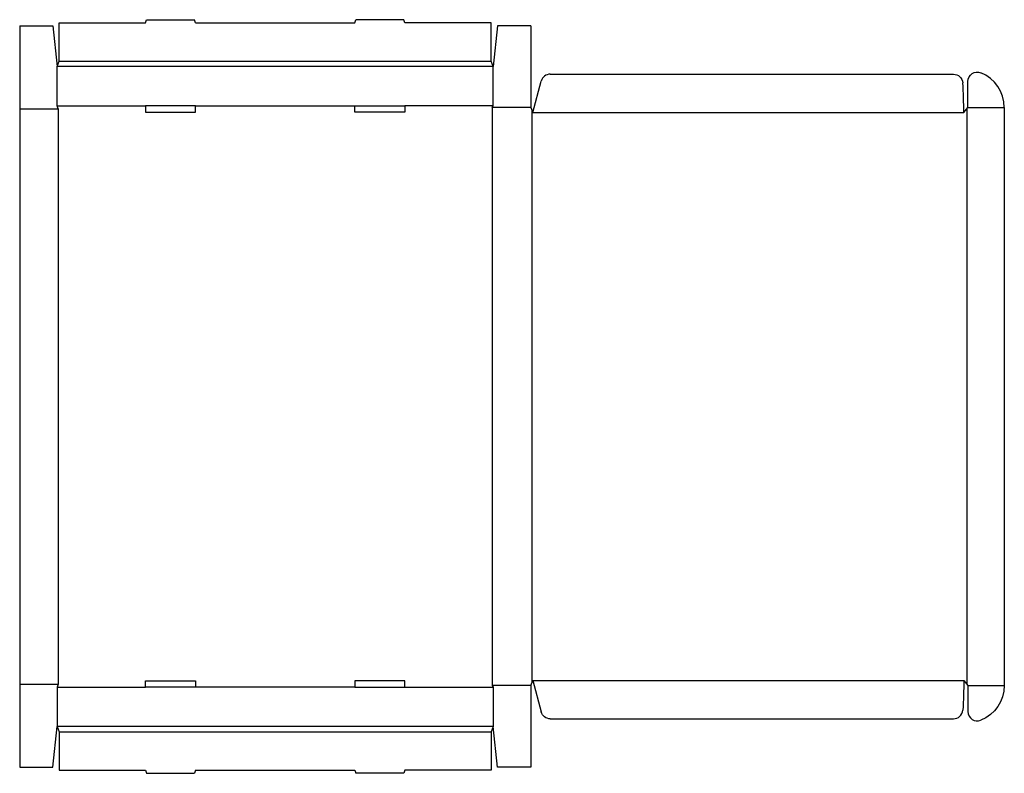
# Model space of a CAD drawing. Extents: x 0 to 59.2, y -0.4 to 45.
import ezdxf

# ---------------------------------------------------------------- set-up
doc = ezdxf.new("R2010")
doc.units = 0
doc.header["$MEASUREMENT"] = 0
doc.layers.add('CREASE', color=7, linetype='CONTINUOUS')
doc.layers.add('THRU-CUT', color=7, linetype='CONTINUOUS')

msp = doc.modelspace()

# ---------------------------------------------------------------- linework, layer by layer
at = {"layer": 'CREASE', "color": 3}
for p, q in [((28.5, 42.188), (2.25, 42.188)), ((2.375, 42.5), (28.375, 42.5)), ((2.25, 39.812), (7.575, 39.812)), ((10.575, 39.812), (20.175, 39.812)), ((28.5, 39.812), (23.175, 39.812)), ((28.438, 39.719), (28.438, 4.906)), ((30.75, 39.719), (28.438, 39.719)), ((57.062, 39.719), (59.25, 39.719)), ((0, 39.625), (2.312, 39.625)), ((2.312, 39.625), (2.312, 5)), ((30.812, 39.562), (30.812, 5.063)), ((30.875, 39.406), (56.812, 39.406)), ((57, 39.641), (57, 4.984)), ((0, 5), (2.312, 5)), ((2.25, 4.812), (7.575, 4.812)), ((20.175, 4.812), (10.575, 4.812)), ((23.175, 4.812), (28.5, 4.812)), ((30.75, 4.906), (28.438, 4.906)), ((30.875, 5.219), (56.812, 5.219)), ((57.062, 4.906), (59.25, 4.906)), ((28.5, 2.438), (2.25, 2.438)), ((2.375, 2.125), (28.375, 2.125))]:
    msp.add_line(p, q, dxfattribs=at)
at = {"layer": 'THRU-CUT', "color": 5}
for p, q in [((0, 44.625), (0, 0)), ((0, 44.625), (2, 44.625)), ((2, 44.625), (2.25, 42.188)), ((2.375, 42.5), (2.375, 44.812)), ((2.375, 44.812), (7.575, 44.812)), ((7.575, 44.812), (7.625, 45)), ((7.625, 45), (10.525, 45)), ((10.575, 44.812), (10.525, 45)), ((10.575, 44.812), (20.175, 44.812)), ((20.175, 44.812), (20.225, 45)), ((23.125, 45), (20.225, 45)), ((23.175, 44.812), (23.125, 45)), ((28.375, 44.812), (23.175, 44.812)), ((28.375, 42.5), (28.375, 44.812)), ((28.75, 44.625), (28.5, 42.188)), ((30.75, 44.625), (28.75, 44.625)), ((30.75, 44.625), (30.75, 39.719)), ((2.25, 42.188), (2.375, 42.5)), ((2.25, 39.812), (2.25, 42.188)), ((28.5, 42.188), (28.375, 42.5)), ((28.5, 39.812), (28.5, 42.188)), ((31.926, 41.719), (56.19, 41.719)), ((30.875, 39.406), (31.383, 41.302)), ((57.062, 39.719), (57.062, 41.286)), ((2.312, 39.625), (2.25, 39.812)), ((7.575, 39.812), (7.575, 39.438)), ((10.575, 39.812), (7.575, 39.812)), ((10.575, 39.438), (10.575, 39.812)), ((20.175, 39.812), (23.175, 39.812)), ((20.175, 39.438), (20.175, 39.812)), ((23.175, 39.812), (23.175, 39.438)), ((28.438, 39.719), (28.5, 39.812)), ((30.75, 39.719), (30.875, 39.406)), ((56.812, 39.406), (57.062, 39.719)), ((59.25, 39.719), (59.25, 4.906)), ((7.575, 39.438), (10.575, 39.438)), ((23.175, 39.438), (20.175, 39.438)), ((2.312, 5), (2.25, 4.812)), ((2.25, 4.812), (2.25, 2.438)), ((7.575, 5.188), (10.575, 5.188)), ((7.575, 4.812), (7.575, 5.188)), ((10.575, 4.812), (7.575, 4.812)), ((10.575, 5.188), (10.575, 4.812)), ((20.175, 5.188), (20.175, 4.812)), ((23.175, 5.188), (20.175, 5.188)), ((20.175, 4.812), (23.175, 4.812)), ((23.175, 4.812), (23.175, 5.188)), ((28.438, 4.906), (28.5, 4.812)), ((28.5, 4.812), (28.5, 2.438)), ((30.75, 4.906), (30.875, 5.219)), ((30.75, 4.906), (30.75, 0)), ((30.875, 5.219), (31.383, 3.323)), ((56.812, 5.219), (57.062, 4.906)), ((57.062, 4.906), (57.062, 3.339)), ((2, 0), (2.25, 2.438)), ((2.25, 2.438), (2.375, 2.125)), ((28.5, 2.438), (28.375, 2.125)), ((28.75, 0), (28.5, 2.438)), ((31.926, 2.906), (56.19, 2.906)), ((2.375, 2.125), (2.375, -0.188)), ((28.375, 2.125), (28.375, -0.188)), ((0, 0), (2, 0)), ((30.75, 0), (28.75, 0)), ((2.375, -0.188), (7.575, -0.188)), ((7.575, -0.188), (7.625, -0.375)), ((7.625, -0.375), (10.525, -0.375)), ((10.575, -0.188), (10.525, -0.375)), ((10.575, -0.188), (20.175, -0.188)), ((20.175, -0.188), (20.225, -0.375)), ((23.125, -0.375), (20.225, -0.375)), ((23.175, -0.188), (23.125, -0.375)), ((28.375, -0.188), (23.175, -0.188))]:
    msp.add_line(p, q, dxfattribs=at)
for centre, radius, start, end in [((31.926, 41.156), 0.562, 90, 165), ((57, 39.719), 2.25, 0, 68.26154), ((30.875, 39.406), 25.938, 0, 3.95457), ((56.19, 3.469), 0.562, 270, 356.04543), ((57.625, 3.339), 0.562, 180, 291.73846)]:
    msp.add_arc(centre, radius, start, end, dxfattribs=at)
at = {"layer": 'THRU-CUT', "color": 5, "extrusion": (0, 0, -1)}
for centre, radius, start, end in [((-56.19, 41.156), 0.562, 90, 176.04543), ((-57.625, 41.286), 0.562, 0, 111.73846), ((-30.875, 5.219), 25.938, 180, 183.95457), ((-57, 4.906), 2.25, 180, 248.26154), ((-31.926, 3.469), 0.562, 270, 345)]:
    msp.add_arc(centre, radius, start, end, dxfattribs=at)

doc.saveas('drawing.dxf')
